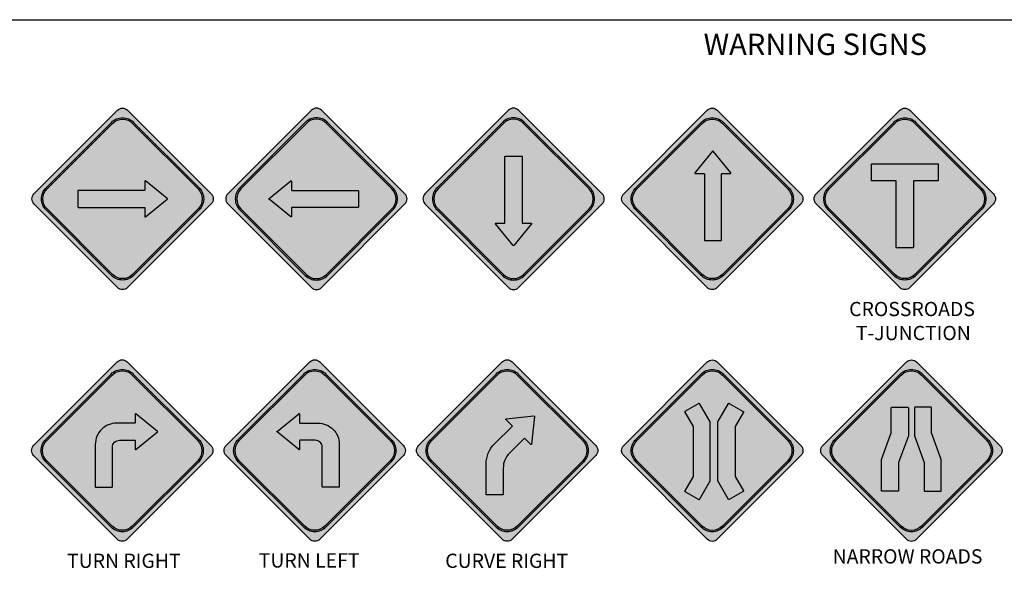
# Model space of a CAD drawing. Extents: x -2413 to 1375, y -437 to 1218.
# Drawn here: x 92 to 784, y 825 to 1218 of the extents above; entities that cross this region are included whole.
import ezdxf

# ---------------------------------------------------------------- set-up
doc = ezdxf.new("R2010")
doc.units = 0
doc.header["$MEASUREMENT"] = 0
doc.styles.add('style1', font='HWYGWDE.TTF')

# ---------------------------------------------------------------- blocks, each defined once
blk = doc.blocks.new('2')
at = {"linetype": 'Continuous', "true_color": 0xfdc308}
h = blk.add_hatch(color=40, dxfattribs=at)
h.dxf.hatch_style = 2
h.paths.add_polyline_path([(150.39, 1158.7), (196.35, 1204.66, -0.414214), (210.49, 1204.66), (256.45, 1158.7, -0.414214), (256.45, 1144.56), (210.49, 1098.6, -0.414214), (196.35, 1098.6), (150.39, 1144.56, -0.414214)], flags=0)
h.paths.add_polyline_path([(172.37, 1145.63, -0.414214), (172.07, 1145.93), (172.07, 1157.33, -0.414214), (172.37, 1157.63), (218.77, 1157.63, 0.414214), (219.07, 1157.93), (219.07, 1164, -0.631526), (219.56, 1164.23), (234.78, 1151.86, -0.475971), (234.78, 1151.4), (219.56, 1139.03, -0.631526), (219.07, 1139.26), (219.07, 1145.33, 0.414214), (218.77, 1145.63)], flags=0)
h.paths.add_polyline_path([(265.65, 1148.1, 0.414214), (265.65, 1155.17), (206.96, 1213.86, 0.414214), (199.89, 1213.86), (141.2, 1155.17, 0.414214), (141.2, 1148.1), (199.89, 1089.41, 0.414214), (206.96, 1089.41)])
h.paths.add_polyline_path([(195.64, 1097.89), (149.68, 1143.85, -0.414214), (149.68, 1159.41), (195.64, 1205.37, -0.414214), (211.2, 1205.37), (257.16, 1159.41, -0.414214), (257.16, 1143.85), (211.2, 1097.89, -0.414214)], flags=16)
h = blk.add_hatch(color=7)
h.paths.add_polyline_path([(149.68, 1159.41), (195.64, 1205.37, -0.414214), (211.2, 1205.37), (257.16, 1159.41, -0.414214), (257.16, 1143.85), (211.2, 1097.89, -0.414214), (195.64, 1097.89), (149.68, 1143.85, -0.414214)])
h.paths.add_polyline_path([(150.39, 1158.7), (196.35, 1204.66, -0.414214), (210.49, 1204.66), (256.45, 1158.7, -0.414214), (256.45, 1144.56), (210.49, 1098.6, -0.414214), (196.35, 1098.6), (150.39, 1144.56, -0.414214)], flags=16)
h.paths.add_polyline_path([(219.56, 1164.23), (234.78, 1151.86, -0.475971), (234.78, 1151.4), (219.56, 1139.03, -0.631526), (219.07, 1139.26), (219.07, 1145.33, 0.414214), (218.77, 1145.63), (172.37, 1145.63, -0.414214), (172.07, 1145.93), (172.07, 1157.33, -0.414214), (172.37, 1157.63), (218.77, 1157.63, 0.414214), (219.07, 1157.93), (219.07, 1164, -0.631526)], flags=0)
blk.add_hatch(color=0).paths.add_polyline_path([(172.37, 1157.63, 0.414214), (172.07, 1157.33), (172.07, 1145.93, 0.414214), (172.37, 1145.63), (218.77, 1145.63, -0.414214), (219.07, 1145.33), (219.07, 1139.26, 0.631526), (219.56, 1139.03), (234.78, 1151.4, 0.475971), (234.78, 1151.86), (219.56, 1164.23, 0.631526), (219.07, 1164), (219.07, 1157.93, -0.414214), (218.77, 1157.63)])
at = {"color": 40, "linetype": 'Continuous', "true_color": 0xfdc308}
blk.add_lwpolyline([(206.96, 1213.86), (265.65, 1155.17, -0.414214), (265.65, 1148.1), (206.96, 1089.41, -0.414214), (199.89, 1089.41), (141.2, 1148.1, -0.414214), (141.2, 1155.17), (199.89, 1213.86, -0.414214)], format="xyb", close=True, dxfattribs=at)
at = {"color": 0, "linetype": 'Continuous'}
for points in [[(257.16, 1159.41, -0.414214), (257.16, 1143.85), (211.2, 1097.89, -0.414214), (195.64, 1097.89), (149.68, 1143.85, -0.414214), (149.68, 1159.41), (195.64, 1205.37, -0.414214), (211.2, 1205.37)], [(256.45, 1158.7, -0.414214), (256.45, 1144.56), (210.49, 1098.6, -0.414214), (196.35, 1098.6), (150.39, 1144.56, -0.414214), (150.39, 1158.7), (196.35, 1204.66, -0.414214), (210.49, 1204.66)], [(219.07, 1164), (219.07, 1157.93, -0.414214), (218.77, 1157.63), (172.37, 1157.63, 0.414214), (172.07, 1157.33), (172.07, 1145.93, 0.414214), (172.37, 1145.63), (218.77, 1145.63, -0.414214), (219.07, 1145.33), (219.07, 1139.26, 0.631526), (219.56, 1139.03), (234.78, 1151.4, 0.475971), (234.78, 1151.86), (219.56, 1164.23, 0.631526)]]:
    blk.add_lwpolyline(points, format="xyb", close=True, dxfattribs=at)
blk = doc.blocks.new('3')
at = {"linetype": 'Continuous', "true_color": 0xfdc308}
h = blk.add_hatch(color=40, dxfattribs=at)
h.dxf.hatch_style = 2
h.paths.add_polyline_path([(346.64, 1204.66, 0.414214), (332.5, 1204.66), (286.53, 1158.7, 0.414214), (286.53, 1144.56), (332.5, 1098.6, 0.414214), (346.64, 1098.6), (392.6, 1144.56, 0.414214), (392.6, 1158.7)], flags=0)
h.paths.add_polyline_path([(322.03, 1164), (322.03, 1157.93, 0.414214), (322.33, 1157.63), (369.03, 1157.63), (369.03, 1145.63), (322.33, 1145.63, 0.414214), (322.03, 1145.33), (322.03, 1139.26, -0.631526), (321.54, 1139.03), (306.31, 1151.4, -0.475971), (306.31, 1151.86), (321.54, 1164.23, -0.631526)], flags=0)
h.paths.add_polyline_path([(343.1, 1213.86, 0.414214), (336.03, 1213.86), (277.34, 1155.17, 0.414214), (277.34, 1148.1), (336.03, 1089.41, 0.414214), (343.1, 1089.41), (401.79, 1148.1, 0.414214), (401.79, 1155.17)])
h.paths.add_polyline_path([(347.35, 1097.89), (393.31, 1143.85, 0.414214), (393.31, 1159.41), (347.35, 1205.37, 0.414214), (331.79, 1205.37), (285.83, 1159.41, 0.414214), (285.83, 1143.85), (331.79, 1097.89, 0.414214)], flags=16)
h.paths.add_polyline_path([(322.03, 1164), (322.03, 1157.93, 0.414214), (322.33, 1157.63), (368.73, 1157.63, -0.414214), (369.03, 1157.33), (369.03, 1145.93, -0.414214), (368.73, 1145.63), (322.33, 1145.63, 0.414214), (322.03, 1145.33), (322.03, 1139.26, -0.631526), (321.54, 1139.03), (306.31, 1151.4, -0.475971), (306.31, 1151.86), (321.54, 1164.23, -0.631526)], flags=0)
h = blk.add_hatch(color=7)
h.paths.add_polyline_path([(331.79, 1205.37), (285.83, 1159.41, 0.414214), (285.83, 1143.85), (331.79, 1097.89, 0.414214), (347.35, 1097.89), (393.31, 1143.85, 0.414214), (393.31, 1159.41), (347.35, 1205.37, 0.414214)])
h.paths.add_polyline_path([(346.64, 1098.6), (392.6, 1144.56, 0.414214), (392.6, 1158.7), (346.64, 1204.66, 0.414214), (332.5, 1204.66), (286.53, 1158.7, 0.414214), (286.53, 1144.56), (332.5, 1098.6, 0.414214)], flags=16)
h.paths.add_polyline_path([(322.03, 1164), (322.03, 1157.93, 0.414214), (322.33, 1157.63), (368.73, 1157.63, -0.414214), (369.03, 1157.33), (369.03, 1145.93, -0.414214), (368.73, 1145.63), (322.33, 1145.63, 0.414214), (322.03, 1145.33), (322.03, 1139.26, -0.631526), (321.54, 1139.03), (306.31, 1151.4, -0.475971), (306.31, 1151.86), (321.54, 1164.23, -0.631526)], flags=0)
blk.add_hatch(color=0).paths.add_polyline_path([(322.03, 1157.93), (322.03, 1164, 0.631526), (321.54, 1164.23), (306.31, 1151.86, 0.475971), (306.31, 1151.4), (321.54, 1139.03, 0.631526), (322.03, 1139.26), (322.03, 1145.33, -0.414214), (322.33, 1145.63), (368.73, 1145.63, 0.414214), (369.03, 1145.93), (369.03, 1157.33, 0.414214), (368.73, 1157.63), (322.33, 1157.63, -0.414214)])
at = {"color": 40, "linetype": 'Continuous', "true_color": 0xfdc308}
blk.add_lwpolyline([(336.03, 1213.86), (277.34, 1155.17, 0.414214), (277.34, 1148.1), (336.03, 1089.41, 0.414214), (343.1, 1089.41), (401.79, 1148.1, 0.414214), (401.79, 1155.17), (343.1, 1213.86, 0.414214)], format="xyb", close=True, dxfattribs=at)
at = {"color": 0, "linetype": 'Continuous'}
for points in [[(285.83, 1159.41, 0.414214), (285.83, 1143.85), (331.79, 1097.89, 0.414214), (347.35, 1097.89), (393.31, 1143.85, 0.414214), (393.31, 1159.41), (347.35, 1205.37, 0.414214), (331.79, 1205.37)], [(286.53, 1158.7, 0.414214), (286.53, 1144.56), (332.5, 1098.6, 0.414214), (346.64, 1098.6), (392.6, 1144.56, 0.414214), (392.6, 1158.7), (346.64, 1204.66, 0.414214), (332.5, 1204.66)], [(322.03, 1164), (322.03, 1157.93, 0.414214), (322.33, 1157.63), (368.73, 1157.63, -0.414214), (369.03, 1157.33), (369.03, 1145.93, -0.414214), (368.73, 1145.63), (322.33, 1145.63, 0.414214), (322.03, 1145.33), (322.03, 1139.26, -0.631526), (321.54, 1139.03), (306.31, 1151.4, -0.475971), (306.31, 1151.86), (321.54, 1164.23, -0.631526)]]:
    blk.add_lwpolyline(points, format="xyb", close=True, dxfattribs=at)
blk = doc.blocks.new('4')
at = {"linetype": 'Continuous', "true_color": 0xfdc308}
h = blk.add_hatch(color=40, dxfattribs=at)
h.dxf.hatch_style = 2
h.paths.add_polyline_path([(481.57, 1213.86, 0.414214), (474.5, 1213.86), (415.81, 1155.17, 0.414214), (415.81, 1148.1), (474.5, 1089.41, 0.414214), (481.57, 1089.41), (540.26, 1148.1, 0.414214), (540.26, 1155.17)])
h.paths.add_polyline_path([(485.81, 1097.89), (531.77, 1143.85, 0.414214), (531.77, 1159.41), (485.81, 1205.37, 0.414214), (470.25, 1205.37), (424.29, 1159.41, 0.414214), (424.29, 1143.85), (470.25, 1097.89, 0.414214)], flags=16)
h.paths.add_polyline_path([(485.1, 1098.6), (531.06, 1144.56, 0.414214), (531.06, 1158.7), (485.1, 1204.66, 0.414214), (470.96, 1204.66), (425, 1158.7, 0.414214), (425, 1144.56), (470.96, 1098.6, 0.414214)], flags=0)
h.paths.add_polyline_path([(472.33, 1181.65), (483.73, 1181.65, -0.414214), (484.03, 1181.35), (484.03, 1134.95, 0.414214), (484.33, 1134.65), (490.4, 1134.65, -0.631526), (490.63, 1134.17), (478.26, 1118.94, -0.475971), (477.8, 1118.94), (465.43, 1134.17, -0.631526), (465.66, 1134.65), (471.73, 1134.65, 0.414214), (472.03, 1134.95), (472.03, 1181.35, -0.414214)], flags=0)
h = blk.add_hatch(color=7)
h.paths.add_polyline_path([(531.77, 1143.85, 0.414214), (531.77, 1159.41), (485.81, 1205.37, 0.414214), (470.25, 1205.37), (424.29, 1159.41, 0.414214), (424.29, 1143.85), (470.25, 1097.89, 0.414214), (485.81, 1097.89)])
h.paths.add_polyline_path([(485.1, 1098.6), (531.06, 1144.56, 0.414214), (531.06, 1158.7), (485.1, 1204.66, 0.414214), (470.96, 1204.66), (425, 1158.7, 0.414214), (425, 1144.56), (470.96, 1098.6, 0.414214)], flags=16)
h.paths.add_polyline_path([(472.03, 1181.35, -0.414214), (472.33, 1181.65), (483.73, 1181.65, -0.414214), (484.03, 1181.35), (484.03, 1134.95, 0.414214), (484.33, 1134.65), (490.4, 1134.65, -0.631526), (490.63, 1134.17), (478.26, 1118.94, -0.475971), (477.8, 1118.94), (465.43, 1134.17, -0.631526), (465.66, 1134.65), (471.73, 1134.65, 0.414214), (472.03, 1134.95)], flags=0)
blk.add_hatch(color=0).paths.add_polyline_path([(484.03, 1134.95), (484.03, 1181.35, 0.414214), (483.73, 1181.65), (472.33, 1181.65, 0.414214), (472.03, 1181.35), (472.03, 1134.95, -0.414214), (471.73, 1134.65), (465.66, 1134.65, 0.631526), (465.43, 1134.17), (477.8, 1118.94, 0.475971), (478.26, 1118.94), (490.63, 1134.17, 0.631526), (490.4, 1134.65), (484.33, 1134.65, -0.414214)])
at = {"color": 40, "linetype": 'Continuous', "true_color": 0xfdc308}
blk.add_lwpolyline([(474.5, 1213.86), (415.81, 1155.17, 0.414214), (415.81, 1148.1), (474.5, 1089.41, 0.414214), (481.57, 1089.41), (540.26, 1148.1, 0.414214), (540.26, 1155.17), (481.57, 1213.86, 0.414214)], format="xyb", close=True, dxfattribs=at)
at = {"color": 0, "linetype": 'Continuous'}
for points in [[(424.29, 1159.41, 0.414214), (424.29, 1143.85), (470.25, 1097.89, 0.414214), (485.81, 1097.89), (531.77, 1143.85, 0.414214), (531.77, 1159.41), (485.81, 1205.37, 0.414214), (470.25, 1205.37)], [(425, 1158.7, 0.414214), (425, 1144.56), (470.96, 1098.6, 0.414214), (485.1, 1098.6), (531.06, 1144.56, 0.414214), (531.06, 1158.7), (485.1, 1204.66, 0.414214), (470.96, 1204.66)], [(465.66, 1134.65), (471.73, 1134.65, 0.414214), (472.03, 1134.95), (472.03, 1181.35, -0.414214), (472.33, 1181.65), (483.73, 1181.65, -0.414214), (484.03, 1181.35), (484.03, 1134.95, 0.414214), (484.33, 1134.65), (490.4, 1134.65, -0.631526), (490.63, 1134.17), (478.26, 1118.94, -0.475971), (477.8, 1118.94), (465.43, 1134.17, -0.631526)]]:
    blk.add_lwpolyline(points, format="xyb", close=True, dxfattribs=at)
blk = doc.blocks.new('5')
at = {"linetype": 'Continuous', "true_color": 0xfdc308}
h = blk.add_hatch(color=40, dxfattribs=at)
h.dxf.hatch_style = 2
h.paths.add_polyline_path([(679.86, 1155.17), (621.17, 1213.86, 0.414214), (614.1, 1213.86), (555.41, 1155.17, 0.414214), (555.41, 1148.1), (614.1, 1089.41, 0.414214), (621.17, 1089.41), (679.86, 1148.1, 0.414214)])
h.paths.add_polyline_path([(671.38, 1143.85), (625.42, 1097.89, -0.414214), (609.86, 1097.89), (563.9, 1143.85, -0.414214), (563.9, 1159.41), (609.86, 1205.37, -0.414214), (625.42, 1205.37), (671.38, 1159.41, -0.414214)], flags=16)
h.paths.add_polyline_path([(670.67, 1144.56), (624.71, 1098.6, -0.414214), (610.57, 1098.6), (564.61, 1144.56, -0.414214), (564.61, 1158.7), (610.57, 1204.66, -0.414214), (624.71, 1204.66), (670.67, 1158.7, -0.414214)], flags=0)
h.paths.add_polyline_path([(630.45, 1169.43), (624.38, 1169.43, 0.414214), (624.08, 1169.13), (624.08, 1122.73, -0.414214), (623.78, 1122.43), (612.38, 1122.43, -0.414214), (612.08, 1122.73), (612.08, 1169.13, 0.414214), (611.78, 1169.43), (605.71, 1169.43, -0.631526), (605.48, 1169.92), (617.85, 1185.15, -0.475971), (618.32, 1185.15), (630.69, 1169.92, -0.631526)], flags=0)
h = blk.add_hatch(color=7)
h.paths.add_polyline_path([(671.38, 1143.85), (625.42, 1097.89, -0.414214), (609.86, 1097.89), (563.9, 1143.85, -0.414214), (563.9, 1159.41), (609.86, 1205.37, -0.414214), (625.42, 1205.37), (671.38, 1159.41, -0.414214)])
h.paths.add_polyline_path([(564.61, 1158.7), (610.57, 1204.66, -0.414214), (624.71, 1204.66), (670.67, 1158.7, -0.414214), (670.67, 1144.56), (624.71, 1098.6, -0.414214), (610.57, 1098.6), (564.61, 1144.56, -0.414214)], flags=16)
h.paths.add_polyline_path([(605.48, 1169.92), (617.85, 1185.15, -0.475971), (618.32, 1185.15), (630.69, 1169.92, -0.631526), (630.45, 1169.43), (624.38, 1169.43, 0.414214), (624.08, 1169.13), (624.08, 1122.73, -0.414214), (623.78, 1122.43), (612.38, 1122.43, -0.414214), (612.08, 1122.73), (612.08, 1169.13, 0.414214), (611.78, 1169.43), (605.71, 1169.43, -0.631526)], flags=0)
blk.add_hatch(color=0).paths.add_polyline_path([(612.08, 1122.73, 0.414214), (612.38, 1122.43), (623.78, 1122.43, 0.414214), (624.08, 1122.73), (624.08, 1169.13, -0.414214), (624.38, 1169.43), (630.45, 1169.43, 0.631526), (630.69, 1169.92), (618.32, 1185.15, 0.475971), (617.85, 1185.15), (605.48, 1169.92, 0.631526), (605.71, 1169.43), (611.78, 1169.43, -0.414214), (612.08, 1169.13)])
at = {"color": 40, "linetype": 'Continuous', "true_color": 0xfdc308}
blk.add_lwpolyline([(614.1, 1089.41), (555.41, 1148.1, -0.414214), (555.41, 1155.17), (614.1, 1213.86, -0.414214), (621.17, 1213.86), (679.86, 1155.17, -0.414214), (679.86, 1148.1), (621.17, 1089.41, -0.414214)], format="xyb", close=True, dxfattribs=at)
at = {"color": 0, "linetype": 'Continuous'}
for points in [[(563.9, 1143.85, -0.414214), (563.9, 1159.41), (609.86, 1205.37, -0.414214), (625.42, 1205.37), (671.38, 1159.41, -0.414214), (671.38, 1143.85), (625.42, 1097.89, -0.414214), (609.86, 1097.89)], [(564.61, 1144.56, -0.414214), (564.61, 1158.7), (610.57, 1204.66, -0.414214), (624.71, 1204.66), (670.67, 1158.7, -0.414214), (670.67, 1144.56), (624.71, 1098.6, -0.414214), (610.57, 1098.6)], [(605.71, 1169.43), (611.78, 1169.43, -0.414214), (612.08, 1169.13), (612.08, 1122.73, 0.414214), (612.38, 1122.43), (623.78, 1122.43, 0.414214), (624.08, 1122.73), (624.08, 1169.13, -0.414214), (624.38, 1169.43), (630.45, 1169.43, 0.631526), (630.69, 1169.92), (618.32, 1185.15, 0.475971), (617.85, 1185.15), (605.48, 1169.92, 0.631526)]]:
    blk.add_lwpolyline(points, format="xyb", close=True, dxfattribs=at)
blk = doc.blocks.new('6')
at = {"linetype": 'Continuous', "true_color": 0xfdc308}
h = blk.add_hatch(color=40, dxfattribs=at)
h.dxf.hatch_style = 2
h.paths.add_polyline_path([(815.09, 1155.17), (756.4, 1213.86, 0.414214), (749.33, 1213.86), (690.64, 1155.17, 0.414214), (690.64, 1148.1), (749.33, 1089.41, 0.414214), (756.4, 1089.41), (815.09, 1148.1, 0.414214)])
h.paths.add_polyline_path([(699.13, 1159.41), (745.09, 1205.37, -0.414214), (760.64, 1205.37), (806.61, 1159.41, -0.414214), (806.61, 1143.85), (760.64, 1097.89, -0.414214), (745.09, 1097.89), (699.13, 1143.85, -0.414214)], flags=16)
h.paths.add_polyline_path([(699.83, 1158.7), (745.8, 1204.66, -0.414214), (759.94, 1204.66), (805.9, 1158.7, -0.414214), (805.9, 1144.56), (759.94, 1098.6, -0.414214), (745.8, 1098.6), (699.83, 1144.56, -0.414214)], flags=0)
h.paths.add_polyline_path([(729.37, 1164.61), (729.37, 1176.01, -0.414214), (729.67, 1176.31), (776.07, 1176.31, -0.414214), (776.37, 1176.01), (776.37, 1164.61, -0.414214), (776.07, 1164.31), (759.17, 1164.31, 0.414214), (758.87, 1164.01), (758.87, 1117.61, -0.414214), (758.57, 1117.31), (747.17, 1117.31, -0.414214), (746.87, 1117.61), (746.87, 1164.01, 0.414214), (746.57, 1164.31), (729.67, 1164.31, -0.414214)], flags=0)
h = blk.add_hatch(color=7)
h.paths.add_polyline_path([(806.61, 1143.85), (760.64, 1097.89, -0.414214), (745.09, 1097.89), (699.13, 1143.85, -0.414214), (699.13, 1159.41), (745.09, 1205.37, -0.414214), (760.64, 1205.37), (806.61, 1159.41, -0.414214)])
h.paths.add_polyline_path([(699.83, 1158.7), (745.8, 1204.66, -0.414214), (759.94, 1204.66), (805.9, 1158.7, -0.414214), (805.9, 1144.56), (759.94, 1098.6, -0.414214), (745.8, 1098.6), (699.83, 1144.56, -0.414214)], flags=16)
h.paths.add_polyline_path([(729.37, 1176.01, -0.414214), (729.67, 1176.31), (776.07, 1176.31, -0.414214), (776.37, 1176.01), (776.37, 1164.61, -0.414214), (776.07, 1164.31), (759.17, 1164.31, 0.414214), (758.87, 1164.01), (758.87, 1117.61, -0.414214), (758.57, 1117.31), (747.17, 1117.31, -0.414214), (746.87, 1117.61), (746.87, 1164.01, 0.414214), (746.57, 1164.31), (729.67, 1164.31, -0.414214), (729.37, 1164.61)], flags=0)
blk.add_hatch(color=7).paths.add_polyline_path([(759.17, 1164.31), (776.07, 1164.31, 0.414214), (776.37, 1164.61), (776.37, 1176.01, 0.414214), (776.07, 1176.31), (729.67, 1176.31, 0.414214), (729.37, 1176.01), (729.37, 1164.61, 0.414214), (729.67, 1164.31), (746.57, 1164.31, -0.414214), (746.87, 1164.01), (746.87, 1117.61, 0.414214), (747.17, 1117.31), (758.57, 1117.31, 0.414214), (758.87, 1117.61), (758.87, 1164.01, -0.414214)])
at = {"color": 40, "linetype": 'Continuous', "true_color": 0xfdc308}
blk.add_lwpolyline([(749.33, 1089.41), (690.64, 1148.1, -0.414214), (690.64, 1155.17), (749.33, 1213.86, -0.414214), (756.4, 1213.86), (815.09, 1155.17, -0.414214), (815.09, 1148.1), (756.4, 1089.41, -0.414214)], format="xyb", close=True, dxfattribs=at)
at = {"color": 0, "linetype": 'Continuous'}
for points in [[(699.13, 1143.85, -0.414214), (699.13, 1159.41), (745.09, 1205.37, -0.414214), (760.64, 1205.37), (806.61, 1159.41, -0.414214), (806.61, 1143.85), (760.64, 1097.89, -0.414214), (745.09, 1097.89)], [(699.83, 1144.56, -0.414214), (699.83, 1158.7), (745.8, 1204.66, -0.414214), (759.94, 1204.66), (805.9, 1158.7, -0.414214), (805.9, 1144.56), (759.94, 1098.6, -0.414214), (745.8, 1098.6)], [(729.67, 1164.31, -0.414214), (729.37, 1164.61), (729.37, 1176.01, -0.414214), (729.67, 1176.31), (776.07, 1176.31, -0.414214), (776.37, 1176.01), (776.37, 1164.61, -0.414214), (776.07, 1164.31), (759.17, 1164.31, 0.414214), (758.87, 1164.01), (758.87, 1117.61, -0.414214), (758.57, 1117.31), (747.17, 1117.31, -0.414214), (746.87, 1117.61), (746.87, 1164.01, 0.414214), (746.57, 1164.31)]]:
    blk.add_lwpolyline(points, format="xyb", close=True, dxfattribs=at)
blk = doc.blocks.new('12')
at = {"linetype": 'Continuous', "true_color": 0xfdc308}
h = blk.add_hatch(color=40, dxfattribs=at)
h.dxf.hatch_style = 2
h.paths.add_polyline_path([(679.86, 978.51), (621.17, 1037.2, 0.414214), (614.1, 1037.2), (555.41, 978.51, 0.414214), (555.41, 971.44), (614.1, 912.75, 0.414214), (621.17, 912.75), (679.86, 971.44, 0.414214)])
h.paths.add_polyline_path([(563.9, 982.75), (609.86, 1028.71, -0.414214), (625.42, 1028.71), (671.38, 982.75, -0.414214), (671.38, 967.19), (625.42, 921.23, -0.414214), (609.86, 921.23), (563.9, 967.19, -0.414214)], flags=16)
h.paths.add_polyline_path([(564.61, 982.04), (610.57, 1028.01, -0.414214), (624.71, 1028.01), (670.67, 982.04, -0.414214), (670.67, 967.9), (624.71, 921.94, -0.414214), (610.57, 921.94), (564.61, 967.9, -0.414214)], flags=0)
h.paths.add_polyline_path([(598.72, 979.26, -0.414214), (613.72, 994.26), (626.42, 994.26, 0.414214), (626.72, 994.56), (626.72, 1000.63, -0.631526), (627.21, 1000.86), (642.44, 988.49, -0.475971), (642.44, 988.03), (627.21, 975.66, -0.631526), (626.72, 975.89), (626.72, 981.96, 0.414214), (626.42, 982.26), (615.72, 982.26, 0.414214), (610.72, 977.26), (610.72, 949.56, -0.414214), (610.42, 949.26), (599.02, 949.26, -0.414214), (598.72, 949.56)], flags=0)
h = blk.add_hatch(color=7)
h.paths.add_polyline_path([(613.72, 994.26, 0.414214), (598.72, 979.26), (598.72, 949.56, 0.414214), (599.02, 949.26), (610.42, 949.26, 0.414214), (610.72, 949.56), (610.72, 977.26, -0.414214), (615.72, 982.26), (626.42, 982.26, -0.414214), (626.72, 981.96), (626.72, 975.89, 0.631526), (627.21, 975.66), (642.44, 988.03, 0.475971), (642.44, 988.49), (627.21, 1000.86, 0.631526), (626.72, 1000.63), (626.72, 994.56, -0.414214), (626.42, 994.26)], flags=0)
h.paths.add_polyline_path([(625.42, 1028.71), (671.38, 982.75, -0.414214), (671.38, 967.19), (625.42, 921.23, -0.414214), (609.86, 921.23), (563.9, 967.19, -0.414214), (563.9, 982.75), (609.86, 1028.71, -0.414214)])
h.paths.add_polyline_path([(624.71, 1028.01), (670.67, 982.04, -0.414214), (670.67, 967.9), (624.71, 921.94, -0.414214), (610.57, 921.94), (564.61, 967.9, -0.414214), (564.61, 982.04), (610.57, 1028.01, -0.414214)], flags=16)
h.paths.add_polyline_path([(627.21, 1000.86), (642.44, 988.49, -0.475971), (642.44, 988.03), (627.21, 975.66, -0.631526), (626.72, 975.89), (626.72, 981.96, 0.414214), (626.42, 982.26), (615.72, 982.26, 0.414214), (610.72, 977.26), (610.72, 949.56, -0.414214), (610.42, 949.26), (599.02, 949.26, -0.414214), (598.72, 949.56), (598.72, 979.26, -0.414214), (613.72, 994.26), (626.42, 994.26, 0.414214), (626.72, 994.56), (626.72, 1000.63, -0.631526)], flags=0)
blk.add_hatch(color=7).paths.add_polyline_path([(598.72, 979.26), (598.72, 949.56, 0.414214), (599.02, 949.26), (610.42, 949.26, 0.414214), (610.72, 949.56), (610.72, 977.26, -0.414214), (615.72, 982.26), (626.42, 982.26, -0.414214), (626.72, 981.96), (626.72, 975.89, 0.631526), (627.21, 975.66), (642.44, 988.03, 0.475971), (642.44, 988.49), (627.21, 1000.86, 0.631526), (626.72, 1000.63), (626.72, 994.56, -0.414214), (626.42, 994.26), (613.72, 994.26, 0.414214)])
at = {"color": 40, "linetype": 'Continuous', "true_color": 0xfdc308}
blk.add_lwpolyline([(614.1, 912.75), (555.41, 971.44, -0.414214), (555.41, 978.51), (614.1, 1037.2, -0.414214), (621.17, 1037.2), (679.86, 978.51, -0.414214), (679.86, 971.44), (621.17, 912.75, -0.414214)], format="xyb", close=True, dxfattribs=at)
at = {"color": 0, "linetype": 'Continuous'}
for points in [[(563.9, 967.19, -0.414214), (563.9, 982.75), (609.86, 1028.71, -0.414214), (625.42, 1028.71), (671.38, 982.75, -0.414214), (671.38, 967.19), (625.42, 921.23, -0.414214), (609.86, 921.23)], [(564.61, 967.9, -0.414214), (564.61, 982.04), (610.57, 1028.01, -0.414214), (624.71, 1028.01), (670.67, 982.04, -0.414214), (670.67, 967.9), (624.71, 921.94, -0.414214), (610.57, 921.94)], [(626.72, 1000.63), (626.72, 994.56, -0.414214), (626.42, 994.26), (613.72, 994.26, 0.414214), (598.72, 979.26), (598.72, 949.56, 0.414214), (599.02, 949.26), (610.42, 949.26, 0.414214), (610.72, 949.56), (610.72, 977.26, -0.414214), (615.72, 982.26), (626.42, 982.26, -0.414214), (626.72, 981.96), (626.72, 975.89, 0.631526), (627.21, 975.66), (642.44, 988.03, 0.475971), (642.44, 988.49), (627.21, 1000.86, 0.631526)]]:
    blk.add_lwpolyline(points, format="xyb", close=True, dxfattribs=at)
blk = doc.blocks.new('13')
at = {"linetype": 'Continuous', "true_color": 0xfdc308}
h = blk.add_hatch(color=40, dxfattribs=at)
h.dxf.hatch_style = 2
h.paths.add_polyline_path([(815.09, 978.51), (756.4, 1037.2, 0.414214), (749.33, 1037.2), (690.64, 978.51, 0.414214), (690.64, 971.44), (749.33, 912.75, 0.414214), (756.4, 912.75), (815.09, 971.44, 0.414214)])
h.paths.add_polyline_path([(699.13, 982.75), (745.09, 1028.71, -0.414214), (760.64, 1028.71), (806.61, 982.75, -0.414214), (806.61, 967.19), (760.64, 921.23, -0.414214), (745.09, 921.23), (699.13, 967.19, -0.414214)], flags=16)
h.paths.add_polyline_path([(699.83, 982.04), (745.8, 1028.01, -0.414214), (759.94, 1028.01), (805.9, 982.04, -0.414214), (805.9, 967.9), (759.94, 921.94, -0.414214), (745.8, 921.94), (699.83, 967.9, -0.414214)], flags=0)
h.paths.add_polyline_path([(726.42, 988.49), (741.64, 1000.86, -0.631526), (742.13, 1000.63), (742.13, 994.56, 0.414214), (742.43, 994.26), (755.13, 994.26, -0.414214), (770.13, 979.26), (770.13, 949.56, -0.414214), (769.83, 949.26), (758.43, 949.26, -0.414214), (758.13, 949.56), (758.13, 977.26, 0.414214), (753.13, 982.26), (742.43, 982.26, 0.414214), (742.13, 981.96), (742.13, 975.89, -0.631526), (741.64, 975.66), (726.42, 988.03, -0.475971)], flags=0)
h = blk.add_hatch(color=7)
h.paths.add_polyline_path([(726.42, 988.49), (741.64, 1000.86, -0.631526), (742.13, 1000.63), (742.13, 994.56, 0.414214), (742.43, 994.26), (755.13, 994.26, -0.414214), (770.13, 979.26), (770.13, 949.56, -0.414214), (769.83, 949.26), (758.43, 949.26, -0.414214), (758.13, 949.56), (758.13, 977.26, 0.414214), (753.13, 982.26), (742.43, 982.26, 0.414214), (742.13, 981.96), (742.13, 975.89, -0.631526), (741.64, 975.66), (726.42, 988.03, -0.475971)], flags=0)
h.paths.add_polyline_path([(806.61, 967.19), (760.64, 921.23, -0.414214), (745.09, 921.23), (699.13, 967.19, -0.414214), (699.13, 982.75), (745.09, 1028.71, -0.414214), (760.64, 1028.71), (806.61, 982.75, -0.414214)])
h.paths.add_polyline_path([(699.83, 982.04), (745.8, 1028.01, -0.414214), (759.94, 1028.01), (805.9, 982.04, -0.414214), (805.9, 967.9), (759.94, 921.94, -0.414214), (745.8, 921.94), (699.83, 967.9, -0.414214)], flags=16)
blk.add_hatch(color=7).paths.add_polyline_path([(726.42, 988.49, 0.475971), (726.42, 988.03), (741.64, 975.66, 0.631526), (742.13, 975.89), (742.13, 981.96, -0.414214), (742.43, 982.26), (753.13, 982.26, -0.414214), (758.13, 977.26), (758.13, 949.56, 0.414214), (758.43, 949.26), (769.83, 949.26, 0.414214), (770.13, 949.56), (770.13, 979.26, 0.414214), (755.13, 994.26), (742.43, 994.26, -0.414214), (742.13, 994.56), (742.13, 1000.63, 0.631526), (741.64, 1000.86)])
at = {"color": 40, "linetype": 'Continuous', "true_color": 0xfdc308}
blk.add_lwpolyline([(749.33, 912.75), (690.64, 971.44, -0.414214), (690.64, 978.51), (749.33, 1037.2, -0.414214), (756.4, 1037.2), (815.09, 978.51, -0.414214), (815.09, 971.44), (756.4, 912.75, -0.414214)], format="xyb", close=True, dxfattribs=at)
at = {"color": 0, "linetype": 'Continuous'}
for points in [[(699.13, 967.19, -0.414214), (699.13, 982.75), (745.09, 1028.71, -0.414214), (760.64, 1028.71), (806.61, 982.75, -0.414214), (806.61, 967.19), (760.64, 921.23, -0.414214), (745.09, 921.23)], [(699.83, 967.9, -0.414214), (699.83, 982.04), (745.8, 1028.01, -0.414214), (759.94, 1028.01), (805.9, 982.04, -0.414214), (805.9, 967.9), (759.94, 921.94, -0.414214), (745.8, 921.94)], [(742.13, 1000.63), (742.13, 994.56, 0.414214), (742.43, 994.26), (755.13, 994.26, -0.414214), (770.13, 979.26), (770.13, 949.56, -0.414214), (769.83, 949.26), (758.43, 949.26, -0.414214), (758.13, 949.56), (758.13, 977.26, 0.414214), (753.13, 982.26), (742.43, 982.26, 0.414214), (742.13, 981.96), (742.13, 975.89, -0.631526), (741.64, 975.66), (726.42, 988.03, -0.475971), (726.42, 988.49), (741.64, 1000.86, -0.631526)]]:
    blk.add_lwpolyline(points, format="xyb", close=True, dxfattribs=at)
blk = doc.blocks.new('14')
at = {"linetype": 'Continuous', "true_color": 0xfdc308}
h = blk.add_hatch(color=40, dxfattribs=at)
h.dxf.hatch_style = 2
h.paths.add_polyline_path([(950.25, 978.51), (891.56, 1037.2, 0.414214), (884.49, 1037.2), (825.8, 978.51, 0.414214), (825.8, 971.44), (884.49, 912.75, 0.414214), (891.56, 912.75), (950.25, 971.44, 0.414214)])
h.paths.add_polyline_path([(834.29, 982.75), (880.25, 1028.71, -0.414214), (895.8, 1028.71), (941.77, 982.75, -0.414214), (941.77, 967.19), (895.8, 921.23, -0.414214), (880.25, 921.23), (834.29, 967.19, -0.414214)], flags=16)
h.paths.add_polyline_path([(834.99, 982.04), (880.95, 1028.01, -0.414214), (895.1, 1028.01), (941.06, 982.04, -0.414214), (941.06, 967.9), (895.1, 921.94, -0.414214), (880.95, 921.94), (834.99, 967.9, -0.414214)], flags=0)
h.paths.add_polyline_path([(879.12, 979.67), (891.67, 992.23), (887.17, 996.73, -0.631526), (887.35, 997.24), (906.86, 999.26, -0.475971), (907.19, 998.93), (905.17, 979.42, -0.631526), (904.66, 979.24), (900.16, 983.74), (889.65, 973.24, 0.198912), (885.26, 962.63), (885.26, 944.15, -0.414214), (884.96, 943.85), (873.56, 943.85, -0.414214), (873.26, 944.15), (873.26, 965.53, -0.198912)], flags=0)
h = blk.add_hatch(color=7)
h.paths.add_polyline_path([(879.12, 979.67), (891.67, 992.23), (887.17, 996.73, -0.631526), (887.35, 997.24), (906.86, 999.26, -0.475971), (907.19, 998.93), (905.17, 979.42, -0.631526), (904.66, 979.24), (900.16, 983.74), (889.65, 973.24, 0.198912), (885.26, 962.63), (885.26, 944.15, -0.414214), (884.96, 943.85), (873.56, 943.85, -0.414214), (873.26, 944.15), (873.26, 965.53, -0.198912)], flags=0)
h.paths.add_polyline_path([(941.77, 967.19), (895.8, 921.23, -0.414214), (880.25, 921.23), (834.29, 967.19, -0.414214), (834.29, 982.75), (880.25, 1028.71, -0.414214), (895.8, 1028.71), (941.77, 982.75, -0.414214)])
h.paths.add_polyline_path([(834.99, 982.04), (880.95, 1028.01, -0.414214), (895.1, 1028.01), (941.06, 982.04, -0.414214), (941.06, 967.9), (895.1, 921.94, -0.414214), (880.95, 921.94), (834.99, 967.9, -0.414214)], flags=16)
blk.add_hatch(color=7).paths.add_polyline_path([(879.12, 979.67, 0.198912), (873.26, 965.53), (873.26, 944.15, 0.414214), (873.56, 943.85), (884.96, 943.85, 0.414214), (885.26, 944.15), (885.26, 962.63, -0.198912), (889.65, 973.24), (900.16, 983.74), (904.66, 979.24, 0.631526), (905.17, 979.42), (907.19, 998.93, 0.475971), (906.86, 999.26), (887.35, 997.24, 0.631526), (887.17, 996.73), (891.67, 992.23)])
at = {"color": 40, "linetype": 'Continuous', "true_color": 0xfdc308}
blk.add_lwpolyline([(884.49, 912.75), (825.8, 971.44, -0.414214), (825.8, 978.51), (884.49, 1037.2, -0.414214), (891.56, 1037.2), (950.25, 978.51, -0.414214), (950.25, 971.44), (891.56, 912.75, -0.414214)], format="xyb", close=True, dxfattribs=at)
at = {"color": 0, "linetype": 'Continuous'}
for points in [[(834.29, 967.19, -0.414214), (834.29, 982.75), (880.25, 1028.71, -0.414214), (895.8, 1028.71), (941.77, 982.75, -0.414214), (941.77, 967.19), (895.8, 921.23, -0.414214), (880.25, 921.23)], [(834.99, 967.9, -0.414214), (834.99, 982.04), (880.95, 1028.01, -0.414214), (895.1, 1028.01), (941.06, 982.04, -0.414214), (941.06, 967.9), (895.1, 921.94, -0.414214), (880.95, 921.94)], [(900.16, 983.74), (889.65, 973.24, 0.198912), (885.26, 962.63), (885.26, 944.15, -0.414214), (884.96, 943.85), (873.56, 943.85, -0.414214), (873.26, 944.15), (873.26, 965.53, -0.198912), (879.12, 979.67), (891.67, 992.23), (887.17, 996.73, -0.631526), (887.35, 997.24), (906.86, 999.26, -0.475971), (907.19, 998.93), (905.17, 979.42, -0.631526), (904.66, 979.24)]]:
    blk.add_lwpolyline(points, format="xyb", close=True, dxfattribs=at)
blk = doc.blocks.new('15')
at = {"linetype": 'Continuous', "true_color": 0xfdc308}
h = blk.add_hatch(color=40, dxfattribs=at)
h.dxf.hatch_style = 2
h.paths.add_polyline_path([(125.8, 795.83), (67.11, 854.52, 0.414214), (60.04, 854.52), (1.35, 795.83, 0.414214), (1.35, 788.76), (60.04, 730.07, 0.414214), (67.11, 730.07), (125.8, 788.76, 0.414214)])
h.paths.add_polyline_path([(117.31, 784.52), (71.35, 738.56, -0.414214), (55.79, 738.56), (9.83, 784.52, -0.414214), (9.83, 800.08), (55.79, 846.04, -0.414214), (71.35, 846.04), (117.31, 800.08, -0.414214)], flags=16)
h.paths.add_polyline_path([(116.61, 785.23), (70.64, 739.26, -0.414214), (56.5, 739.26), (10.54, 785.23, -0.414214), (10.54, 799.37), (56.5, 845.33, -0.414214), (70.64, 845.33), (116.61, 799.37, -0.414214)], flags=0)
h.paths.add_polyline_path([(79.57, 774.22), (85.42, 764.09, -0.414214), (85.31, 763.68), (75.44, 757.98, -0.414214), (75.03, 758.09), (67.57, 771), (67.57, 812.43), (75.03, 825.35, -0.414214), (75.44, 825.46), (85.31, 819.76, -0.414214), (85.42, 819.35), (79.57, 809.22)], flags=0)
h.paths.add_polyline_path([(62.05, 771), (54.59, 758.09, -0.414214), (54.18, 757.98), (44.31, 763.68, -0.414214), (44.2, 764.09), (50.05, 774.22), (50.05, 809.22), (44.2, 819.35, -0.414214), (44.31, 819.76), (54.18, 825.46, -0.414214), (54.59, 825.35), (62.05, 812.43)], flags=0)
h = blk.add_hatch(color=7)
h.paths.add_polyline_path([(9.83, 800.08), (55.79, 846.04, -0.414214), (71.35, 846.04), (117.31, 800.08, -0.414214), (117.31, 784.52), (71.35, 738.56, -0.414214), (55.79, 738.56), (9.83, 784.52, -0.414214)])
h.paths.add_polyline_path([(10.54, 799.37), (56.5, 845.33, -0.414214), (70.64, 845.33), (116.61, 799.37, -0.414214), (116.61, 785.23), (70.64, 739.26, -0.414214), (56.5, 739.26), (10.54, 785.23, -0.414214)], flags=16)
h.paths.add_polyline_path([(50.05, 809.22), (44.2, 819.35, -0.414214), (44.31, 819.76), (54.18, 825.46, -0.414214), (54.59, 825.35), (62.05, 812.43), (62.05, 771), (54.59, 758.09, -0.414214), (54.18, 757.98), (44.31, 763.68, -0.414214), (44.2, 764.09), (50.05, 774.22)], flags=0)
h.paths.add_polyline_path([(67.57, 812.43), (75.03, 825.35, -0.414214), (75.44, 825.46), (85.31, 819.76, -0.414214), (85.42, 819.35), (79.57, 809.22), (79.57, 774.22), (85.42, 764.09, -0.414214), (85.31, 763.68), (75.44, 757.98, -0.414214), (75.03, 758.09), (67.57, 771)], flags=0)
at = {"color": 40, "linetype": 'Continuous', "true_color": 0xfdc308}
blk.add_lwpolyline([(67.11, 854.52), (125.8, 795.83, -0.414214), (125.8, 788.76), (67.11, 730.07, -0.414214), (60.04, 730.07), (1.35, 788.76, -0.414214), (1.35, 795.83), (60.04, 854.52, -0.414214)], format="xyb", close=True, dxfattribs=at)
at = {"color": 0, "linetype": 'Continuous'}
for points in [[(117.31, 800.08, -0.414214), (117.31, 784.52), (71.35, 738.56, -0.414214), (55.79, 738.56), (9.83, 784.52, -0.414214), (9.83, 800.08), (55.79, 846.04, -0.414214), (71.35, 846.04)], [(116.61, 799.37, -0.414214), (116.61, 785.23), (70.64, 739.26, -0.414214), (56.5, 739.26), (10.54, 785.23, -0.414214), (10.54, 799.37), (56.5, 845.33, -0.414214), (70.64, 845.33)], [(62.05, 771), (62.05, 812.43), (54.59, 825.35, 0.414214), (54.18, 825.46), (44.31, 819.76, 0.414214), (44.2, 819.35), (50.05, 809.22), (50.05, 774.22), (44.2, 764.09, 0.414214), (44.31, 763.68), (54.18, 757.98, 0.414214), (54.59, 758.09)], [(85.31, 819.76, -0.414214), (85.42, 819.35), (79.57, 809.22), (79.57, 774.22), (85.42, 764.09, -0.414214), (85.31, 763.68), (75.44, 757.98, -0.414214), (75.03, 758.09), (67.57, 771), (67.57, 812.43), (75.03, 825.35, -0.414214), (75.44, 825.46)]]:
    blk.add_lwpolyline(points, format="xyb", close=True, dxfattribs=at)
blk = doc.blocks.new('16')
at = {"linetype": 'Continuous', "true_color": 0xfdc308}
h = blk.add_hatch(color=40, dxfattribs=at)
h.dxf.hatch_style = 2
h.paths.add_polyline_path([(265.65, 795.83), (206.96, 854.52, 0.414214), (199.89, 854.52), (141.2, 795.83, 0.414214), (141.2, 788.76), (199.89, 730.07, 0.414214), (206.96, 730.07), (265.65, 788.76, 0.414214)])
h.paths.add_polyline_path([(149.68, 800.08), (195.64, 846.04, -0.414214), (211.2, 846.04), (257.16, 800.08, -0.414214), (257.16, 784.52), (211.2, 738.56, -0.414214), (195.64, 738.56), (149.68, 784.52, -0.414214)], flags=16)
h.paths.add_polyline_path([(150.39, 799.37), (196.35, 845.33, -0.414214), (210.49, 845.33), (256.45, 799.37, -0.414214), (256.45, 785.23), (210.49, 739.26, -0.414214), (196.35, 739.26), (150.39, 785.23, -0.414214)], flags=0)
h.paths.add_polyline_path([(182.44, 786), (189.28, 804.79), (189.28, 822.38, -0.414214), (189.58, 822.68), (200.98, 822.68, -0.414214), (201.28, 822.38), (201.28, 802.68), (194.44, 783.88), (194.44, 764.18, -0.414214), (194.14, 763.88), (182.74, 763.88, -0.414214), (182.44, 764.18)], flags=0)
h.paths.add_polyline_path([(205.56, 802.68), (205.56, 822.38, -0.414214), (205.86, 822.68), (217.26, 822.68, -0.414214), (217.56, 822.38), (217.56, 804.79), (224.4, 786), (224.4, 764.18, -0.414214), (224.1, 763.88), (212.7, 763.88, -0.414214), (212.4, 764.18), (212.4, 783.88)], flags=0)
h = blk.add_hatch(color=7)
h.paths.add_polyline_path([(149.68, 800.08), (195.64, 846.04, -0.414214), (211.2, 846.04), (257.16, 800.08, -0.414214), (257.16, 784.52), (211.2, 738.56, -0.414214), (195.64, 738.56), (149.68, 784.52, -0.414214)])
h.paths.add_polyline_path([(150.39, 799.37), (196.35, 845.33, -0.414214), (210.49, 845.33), (256.45, 799.37, -0.414214), (256.45, 785.23), (210.49, 739.26, -0.414214), (196.35, 739.26), (150.39, 785.23, -0.414214)], flags=16)
h.paths.add_polyline_path([(182.44, 786), (189.28, 804.79), (189.28, 822.38, -0.414214), (189.58, 822.68), (200.98, 822.68, -0.414214), (201.28, 822.38), (201.28, 802.68), (194.44, 783.88), (194.44, 764.18, -0.414214), (194.14, 763.88), (182.74, 763.88, -0.414214), (182.44, 764.18)], flags=0)
h.paths.add_polyline_path([(205.56, 802.68), (205.56, 822.38, -0.414214), (205.86, 822.68), (217.26, 822.68, -0.414214), (217.56, 822.38), (217.56, 804.79), (224.4, 786), (224.4, 764.18, -0.414214), (224.1, 763.88), (212.7, 763.88, -0.414214), (212.4, 764.18), (212.4, 783.88)], flags=0)
for points in [[(201.28, 822.38, 0.414214), (200.98, 822.68), (189.58, 822.68, 0.414214), (189.28, 822.38), (189.28, 804.79), (182.44, 786), (182.44, 764.18, 0.414214), (182.74, 763.88), (194.14, 763.88, 0.414214), (194.44, 764.18), (194.44, 783.88), (201.28, 802.68)], [(205.56, 802.68), (212.4, 783.88), (212.4, 764.18, 0.414214), (212.7, 763.88), (224.1, 763.88, 0.414214), (224.4, 764.18), (224.4, 786), (217.56, 804.79), (217.56, 822.38, 0.414214), (217.26, 822.68), (205.86, 822.68, 0.414214), (205.56, 822.38)]]:
    blk.add_hatch(color=7).paths.add_polyline_path(points)
at = {"color": 40, "linetype": 'Continuous', "true_color": 0xfdc308}
blk.add_lwpolyline([(206.96, 854.52), (265.65, 795.83, -0.414214), (265.65, 788.76), (206.96, 730.07, -0.414214), (199.89, 730.07), (141.2, 788.76, -0.414214), (141.2, 795.83), (199.89, 854.52, -0.414214)], format="xyb", close=True, dxfattribs=at)
at = {"color": 0, "linetype": 'Continuous'}
for points in [[(257.16, 800.08, -0.414214), (257.16, 784.52), (211.2, 738.56, -0.414214), (195.64, 738.56), (149.68, 784.52, -0.414214), (149.68, 800.08), (195.64, 846.04, -0.414214), (211.2, 846.04)], [(256.45, 799.37, -0.414214), (256.45, 785.23), (210.49, 739.26, -0.414214), (196.35, 739.26), (150.39, 785.23, -0.414214), (150.39, 799.37), (196.35, 845.33, -0.414214), (210.49, 845.33)], [(194.44, 783.88), (194.44, 764.18, -0.414214), (194.14, 763.88), (182.74, 763.88, -0.414214), (182.44, 764.18), (182.44, 786), (189.28, 804.79), (189.28, 822.38, -0.414214), (189.58, 822.68), (200.98, 822.68, -0.414214), (201.28, 822.38), (201.28, 802.68)], [(212.4, 783.88), (212.4, 764.18, 0.414214), (212.7, 763.88), (224.1, 763.88, 0.414214), (224.4, 764.18), (224.4, 786), (217.56, 804.79), (217.56, 822.38, 0.414214), (217.26, 822.68), (205.86, 822.68, 0.414214), (205.56, 822.38), (205.56, 802.68)]]:
    blk.add_lwpolyline(points, format="xyb", close=True, dxfattribs=at)

msp = doc.modelspace()

# ---------------------------------------------------------------- linework, layer by layer
at = {"color": 0}
msp.add_lwpolyline([(-68.92, 1217.75), (1374.65, 1217.75), (1374.65, -145.52), (-68.92, -145.52)], close=True, dxfattribs=at)

# ---------------------------------------------------------------- block references
for name, p in [('2', (-38.96, -59.66)), ('3', (-38.96, -59.66)), ('4', (-38.96, -59.66)), ('5', (-38.96, -59.66)), ('6', (-38.96, -59.66)), ('12', (-453.42, -59.66)), ('13', (-453.42, -59.66)), ('14', (-453.42, -59.66)), ('15', (515.11, 123.01)), ('16', (515.11, 123.01))]:
    msp.add_blockref(name, p, dxfattribs=at)

# ---------------------------------------------------------------- texts
at = {"color": 7, "style": 'style1'}
for s, p in [('CROSSROADS', (674.82, 1009.68)), ('T-JUNCTION', (679.51, 992.84)), ('NARROW ROADS', (663.2, 836.05)), ('TURN RIGHT', (125.46, 832.96)), ('TURN LEFT', (260.12, 833.23)), ('CURVE RIGHT', (391.1, 832.96))]:
    msp.add_text(s, height=10, dxfattribs=at).set_placement(p)
at = {"color": 7, "insert": (572.56, 1207.99), "char_height": 15, "width": 201.8692, "attachment_point": 1, "style": 'style1'}
msp.add_mtext('{\\fHit the Road|b0|i0|c0|p2;WARNING SIGNS}', dxfattribs=at)

doc.saveas('drawing.dxf')
